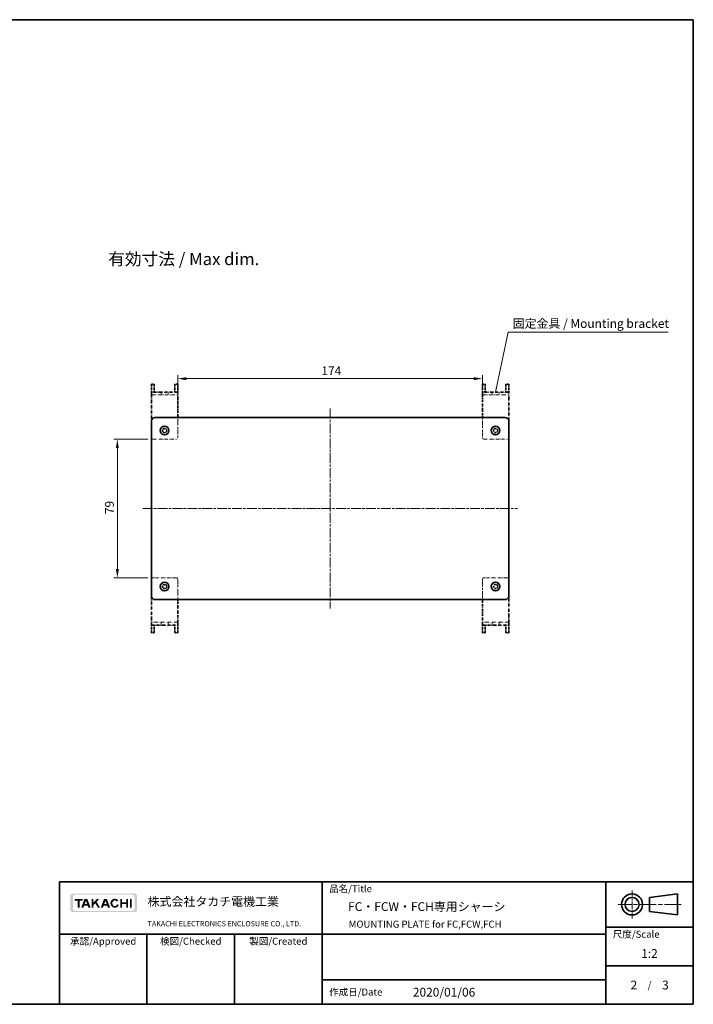
# Model space of a CAD drawing. Units: millimetres. Extents: x 14 to 1598, y 8 to 570.
# Drawn here: x 813 to 1198, y 8 to 570 of the extents above; entities that cross this region are included whole.
import ezdxf
from ezdxf.enums import TextEntityAlignment as Align

# ---------------------------------------------------------------- set-up
doc = ezdxf.new("R2010")
doc.units = ezdxf.units.MM
for name, pattern in [('CHAIN', [0.35429999999999995, 0.2362, -0.0295, 0.0591, -0.0295]), ('DASH_DOUBLE_DOT', [0.43979999999999997, 0.24, -0.06, 0.0098, -0.06, 0.01, -0.06]), ('DASHED', [0.2067, 0.1654, -0.0413])]:
    doc.linetypes.add(name, pattern=pattern)
doc.layers.get('Defpoints').update_dxf_attribs({"lineweight": 25})
for name, color, linetype, lineweight in [('Border (ISO)', 7, 'Continuous', 35), ('Centerline (ISO)', 131, 'Continuous', 18), ('Dimension (ISO)', 7, 'Continuous', 18), ('Dimension (ISO) @ 1', 7, 'Continuous', 18), ('Hatch (ISO)', 1, 'Continuous', 18), ('Hidden (ISO)', 7, 'DASHED', 18), ('Symbol (ISO)', 7, 'Continuous', 18), ('Title (ISO)', 7, 'Continuous', 35), ('Visible (ISO)', 7, 'Continuous', 35)]:
    doc.layers.add(name, color=color, linetype=linetype, lineweight=lineweight)
doc.styles.add('Note Text (TK)', font='txt')
doc.styles.add('文字スタイル67', font='arial.ttf')
doc.dimstyles.new('Default - Method 1b (TK)', dxfattribs={"dimtxt": 2.5, "dimasz": 2.5, "dimexe": 1, "dimexo": 1.499999999999999, "dimgap": 1, "dimtad": 1, "dimtoh": 1, "dimrnd": 1e-08, "dimdsep": 46, "dimtxsty": 'Note Text (TK)', "dimcen": 0.09, "dimdle": 5, "dimclrd": 100, "dimclre": 100, "dimclrt": 7, "dimadec": 1, "dimazin": 1, "dimtfac": 1, "dimtmove": 0, "dimatfit": 3, "dimfxl": 1, "dimtolj": 1, "dimlwd": -1, "dimlwe": -1, "dimarcsym": 0})
doc.dimstyles.new('Default - Method 1b (TK)$7', dxfattribs={"dimtxt": 2.5, "dimasz": 2.5, "dimexe": 1, "dimexo": 1.499999999999999, "dimgap": 1, "dimtad": 1, "dimtoh": 1, "dimrnd": 1e-08, "dimdsep": 46, "dimtxsty": 'Note Text (TK)', "dimcen": 0.09, "dimdle": 5, "dimclrd": 100, "dimclre": 100, "dimclrt": 7, "dimadec": 1, "dimazin": 1, "dimtfac": 1, "dimtmove": 0, "dimatfit": 3, "dimfxl": 1, "dimtolj": 1, "dimlwd": -1, "dimlwe": -1, "dimarcsym": 0})

# ---------------------------------------------------------------- blocks, each defined once
blk = doc.blocks.new('図面枠 tk図枠')
at = {"layer": 'Border (ISO)'}
for p, q in [((14.49999999999999, 289), (405.4999999999999, 289)), ((14.49999999999999, 289), (14.50000000000001, 8.000000000000007)), ((405.4999999999999, 289), (405.4999999999999, 8.000000000000007)), ((14.50000000000001, 8.000000000000007), (405.4999999999999, 8.000000000000007))]:
    blk.add_line(p, q, dxfattribs=at)
blk = doc.blocks.new('表題欄 tk表題欄')
at = {"layer": 'Hatch (ISO)'}
h = blk.add_hatch(color=256, dxfattribs=at)
edge = h.paths.add_edge_path(flags=0)
edge.add_arc((95.57537688673352, 236.2990653650367), 0.5958259999999996, 269.9999999999897, 360)
edge.add_line((96.17120288673351, 236.2990653650368), (96.17120288673348, 239.7107813650365))
edge.add_arc((95.5753768867335, 239.7107813650366), 0.5958259999999996, 0, 90.0000000000068)
edge.add_line((95.57537688673342, 240.3066073650366), (79.13710888673356, 240.3066073650366))
edge.add_arc((79.13710888673353, 239.7107813650366), 0.5958259999999996, 89.99999999999744, 180)
edge.add_line((78.54128288673353, 239.7107813650365), (78.54128288673331, 236.2990653650368))
edge.add_arc((79.13710888673332, 236.2990653650365), 0.5958259999999996, 180, 270.0000000000231)
edge.add_line((79.13710888673356, 235.7032393650365), (95.57537688673342, 235.7032393650367))
edge = h.paths.add_edge_path()
edge.add_line((77.83935088673357, 239.9556413650366), (77.83935088673357, 236.0542053650368))
edge.add_arc((78.54128288673346, 236.0542053650367), 0.7019319999998935, 180, 270.0000000000087)
edge.add_line((78.54128288673357, 235.3522733650368), (96.17120288673352, 235.3522733650368))
edge.add_arc((96.17120288673351, 236.0542053650367), 0.7019319999998921, 270, 360)
edge.add_line((96.8731348867334, 236.0542053650368), (96.87313488673352, 239.9556413650366))
edge.add_arc((96.1712028867336, 239.9556413650367), 0.7019319999998921, 0, 90.00000000000873)
edge.add_line((96.17120288673348, 240.6575733650367), (78.54128288673357, 240.6575733650366))
edge.add_arc((78.54128288673357, 239.9556413650366), 0.7019319999999984, 90, 180)
for points in [[(79.07181288673355, 239.1476033650369), (79.07181288673355, 238.6578833650367), (79.92066088673353, 238.6578833650367), (79.92066088673353, 236.6581933650368), (80.50832488673353, 236.6581933650368), (80.50832488673353, 238.6578833650367), (81.35717288673355, 238.6578833650367), (81.35717288673355, 239.1476033650369)], [(85.68407849525303, 236.6581933650368), (84.9434673993943, 237.8918698287545), (84.41792288673358, 237.3246628822781), (84.41792288673358, 236.6581933650368), (83.89555488673355, 236.6581933650368), (83.89555488673355, 239.1476033650369), (84.41792288673358, 239.1476033650369), (84.41792288673358, 238.0993979968839), (85.38913556809511, 239.1476033650369), (86.10696490847272, 239.1476033650369), (85.31925422435492, 238.2974470774499), (86.30334488673353, 236.6581933650368)], [(92.09142939614459, 239.1476033650369), (92.09142939614459, 236.6581933650368), (92.60971639614465, 236.6581933650368), (92.60971639614465, 237.6580383650368), (93.76872039614462, 237.6580383650368), (93.76872039614462, 236.6581933650368), (94.28700739614459, 236.6581933650368), (94.28700739614459, 239.1476033650369), (93.76872039614462, 239.1476033650369), (93.76872039614462, 238.1477583650367), (92.60971639614465, 238.1477583650367), (92.60971639614465, 239.1476033650369)], [(94.84202339614467, 239.1476033650369), (94.84202339614467, 236.6581933650368), (95.36439139614473, 236.6581933650368), (95.36439139614473, 239.1476033650369)]]:
    blk.add_hatch(color=256, dxfattribs=at).paths.add_polyline_path(points)
h = blk.add_hatch(color=256, dxfattribs=at)
h.paths.add_polyline_path([(82.59020695886475, 237.7110913650368), (81.95242681460243, 237.7110913650368), (82.27131688673356, 238.5794973650367)], flags=0)
h.paths.add_polyline_path([(82.77903014574996, 237.1968853650368), (81.76360362771717, 237.1968853650368), (81.56578886050404, 236.6581933650368), (80.94907288673355, 236.6581933650368), (81.86321688673357, 239.1476033650369), (82.67941688673353, 239.1476033650369), (83.59356088673351, 236.6581933650368), (82.97684491296302, 236.6581933650368)])
h = blk.add_hatch(color=256, dxfattribs=at)
h.paths.add_polyline_path([(87.52707281460246, 237.7110913650368), (88.16485295886469, 237.7110913650368), (87.84596288673359, 238.5794973650367)], flags=0)
h.paths.add_polyline_path([(87.14043486050403, 236.6581933650368), (87.3382496277172, 237.1968853650368), (88.35367614574989, 237.1968853650368), (88.551490912963, 236.6581933650368), (89.16820688673343, 236.6581933650368), (88.25406288673352, 239.1476033650369), (87.43786288673356, 239.1476033650369), (86.52371888673358, 236.6581933650368)])
h = blk.add_hatch(color=256, dxfattribs=at)
edge = h.paths.add_edge_path()
edge.add_arc((90.52309888673334, 237.9028983650369), 1.273272000000011, 38.55054079078439, 336.5820184016556)
edge.add_line((91.69149139614446, 237.3968543650369), (91.17255542714857, 237.6216113977801))
edge.add_ellipse((90.52309888673352, 237.9028983650369), major_axis=(0, -0.7998759999999119), ratio=0.8673469387756529, start_angle=128.5505407907963, end_angle=426.582018401653, ccw=False)
edge.add_line((91.09381514418376, 238.3576891122095), (91.51887237036831, 238.6964075050431))
at = {"layer": 'Title (ISO)'}
for p, q in [((74.70882392282105, 244.052739026017), (255.7088239228211, 244.052739026017)), ((74.70882392282105, 209.052739026017), (74.70882392282105, 244.052739026017)), ((149.7088239228211, 244.052739026017), (149.7088239228211, 209.052739026017)), ((230.7088239228211, 244.052739026017), (230.7088239228211, 209.052739026017)), ((255.7088239228211, 244.052739026017), (255.7088239228211, 209.052739026017)), ((243.2088239228211, 239.552739026017), (251.2088239228211, 240.5527390260171)), ((243.2088239228211, 239.552739026017), (243.2088239228211, 235.552739026017)), ((251.2088239228211, 234.552739026017), (251.2088239228211, 240.5527390260171)), ((243.2088239228211, 235.552739026017), (251.2088239228211, 234.552739026017)), ((230.7088239228211, 231.052739026017), (255.7088239228211, 231.052739026017)), ((74.70882392282105, 229.052739026017), (230.7088239228211, 229.052739026017)), ((99.70882392282108, 229.052739026017), (99.70882392282108, 209.052739026017)), ((124.708823922821, 229.052739026017), (124.708823922821, 209.052739026017)), ((230.7088239228211, 220.052739026017), (255.7088239228211, 220.052739026017)), ((149.7088239228211, 216.052739026017), (230.7088239228211, 216.052739026017)), ((255.7088239228211, 209.052739026017), (74.70882392282105, 209.052739026017))]:
    blk.add_line(p, q, dxfattribs=at)
at = {"layer": 'Title (ISO)', "color": 4, "linetype": 'CHAIN', "lineweight": 18, "ltscale": 8.889559745788574}
blk.add_line((238.2088239228211, 241.552739026017), (238.2088239228211, 233.552739026017), dxfattribs=at)
at = {"layer": 'Title (ISO)', "color": 4, "linetype": 'CHAIN', "lineweight": 18, "ltscale": 20.00163269042969}
blk.add_line((252.2088239228211, 237.552739026017), (234.2088239228211, 237.552739026017), dxfattribs=at)
at = {"layer": 'Title (ISO)'}
for radius in [3, 2]:
    blk.add_circle((238.2088239228211, 237.552739026017), radius, dxfattribs=at)
at = {"layer": 'Title (ISO)', "color": 1, "char_height": 2.000000029802322, "line_spacing_factor": 1.5, "style": 'Note Text (TK)'}
for s, insert, attachment_point in [('\\fＭＳ Ｐゴシック|b0|i0;\\H2.0000;品名/Title', (151.708823922821, 242.052739026017), 4), ('\\fＭＳ Ｐゴシック|b0|i0;\\H2.0000;承認/Approved', (87.20882392282108, 227.052739026017), 5), ('\\fＭＳ Ｐゴシック|b0|i0;\\H2.0000;検図/Checked', (112.208823922821, 227.052739026017), 5), ('\\fＭＳ Ｐゴシック|b0|i0;\\H2.0000;製図/Created', (137.2088239228211, 227.052739026017), 5), ('\\fＭＳ Ｐゴシック|b0|i0;\\H2.0000;尺度/Scale', (232.7088239228211, 229.052739026017), 4), ('\\fＭＳ Ｐゴシック|b0|i0;\\H2.0000;作成日/Date', (151.708823922821, 212.552739026017), 4)]:
    blk.add_mtext(s, dxfattribs=dict(at, insert=insert, attachment_point=attachment_point))
at = {"layer": 'Title (ISO)', "color": 7, "line_spacing_factor": 1.5, "style": 'Note Text (TK)'}
for s, insert, char_height, attachment_point in [('株式会社タカチ電機工業', (99.87313488673345, 238.052739026017), 2.5, 4), ('\\fArial|b0|i0;\\H1.4986;TAKACHI ELECTRONICS ENCLOSURE CO., LTD.', (99.87313488673342, 232.052739026017), 1.49859994649887, 4), ('\\fＭＳ Ｐゴシック|b0|i0;\\H2.0000;/', (243.2088239228211, 214.552739026017), 2.000000029802322, 5)]:
    blk.add_mtext(s, dxfattribs=dict(at, insert=insert, char_height=char_height, attachment_point=attachment_point))
at = {"layer": 'Title (ISO)', "color": 7}
for tag, p, height, style in [('<品名>_001', (157.1406420961727, 235.6891026234344), 2.5, 'Note Text (TK)'), ('<Title>_001', (157.2940899454477, 230.9129027224878), 2.000000029802322, '文字スタイル67'), ('作成日_001', (175.632119106648, 211.2601253517655), 2.5, 'Note Text (TK)'), ('<ページ_No.>_001', (238.0980284456275, 213.302739026017), 2.5, 'Note Text (TK)'), ('<総ページ数>_001', (246.7997329866371, 213.302739026017), 2.5, 'Note Text (TK)')]:
    blk.add_attdef(tag, p, '', height=height, dxfattribs=dict(at, style=style))
at = {"layer": 'Title (ISO)', "color": 7, "style": 'Note Text (TK)'}
blk.add_attdef('<尺度>', text='', height=2.5, dxfattribs=at).set_placement((243.2088239228211, 223.5527390260171), align=Align.MIDDLE_CENTER)
blk = doc.blocks.new('*D32')
at = {"layer": 'Defpoints', "color": 0}
for p in [(1077.059485540548, 365.1120778968494), (1077.059485540548, 355.8880162733192), (903.059485540548, 342.9880162733192)]:
    blk.add_point(p, dxfattribs=at)
at = {"layer": 'Dimension (ISO)', "color": 100}
for p, q in [((903.059485540548, 345.9880162733192), (903.059485540548, 367.1120778968494)), ((1077.059485540548, 358.8880162733192), (1077.059485540548, 367.1120778968494)), ((908.0594855405479, 365.1120778968494), (1072.059485540548, 365.1120778968494))]:
    blk.add_line(p, q, dxfattribs=at)
for points in [[(908.0594855405479, 365.9454112301828), (908.0594855405479, 364.2787445635161), (903.059485540548, 365.1120778968494)], [(1072.059485540548, 365.9454112301828), (1072.059485540548, 364.2787445635161), (1077.059485540548, 365.1120778968494)]]:
    blk.add_solid(points, dxfattribs=at)
at = {"layer": 'Dimension (ISO)', "color": 7, "insert": (985.1020991769116, 369.6120778968494), "char_height": 5, "attachment_point": 4, "style": 'Note Text (TK)'}
blk.add_mtext('\\A1;174', dxfattribs=at)
blk = doc.blocks.new('*D33')
at = {"layer": 'Defpoints', "color": 0}
for p in [(868.5784492097425, 330.4880162733192), (889.0594855405479, 330.4880162733192), (889.0594855405479, 251.4880162733192)]:
    blk.add_point(p, dxfattribs=at)
at = {"layer": 'Dimension (ISO)', "color": 100}
for p, q in [((886.0594855405478, 330.4880162733192), (866.5784492097426, 330.4880162733192)), ((868.5784492097425, 256.4880162733193), (868.5784492097425, 325.4880162733192)), ((886.0594855405478, 251.4880162733192), (866.5784492097424, 251.4880162733192))]:
    blk.add_line(p, q, dxfattribs=at)
for points in [[(867.745115876409, 325.4880162733192), (869.4117825430758, 325.4880162733192), (868.5784492097425, 330.4880162733192)], [(867.745115876409, 256.4880162733193), (869.4117825430758, 256.4880162733193), (868.5784492097424, 251.4880162733192)]]:
    blk.add_solid(points, dxfattribs=at)
at = {"layer": 'Dimension (ISO)', "color": 7, "insert": (864.0784492097424, 287.7919935460464), "char_height": 5, "attachment_point": 4, "rotation": 90, "style": 'Note Text (TK)'}
blk.add_mtext('\\A1;79', dxfattribs=at)

msp = doc.modelspace()

# ---------------------------------------------------------------- linework, layer by layer
at = {"layer": 'Centerline (ISO)', "linetype": 'CHAIN', "ltscale": 23.99096870422363}
for p, q in [((990.0594855405479, 347.9880162733192), (990.0594855405479, 233.9880162733192)), ((883.0594855405479, 290.9880162733192), (1097.059485540548, 290.9880162733192))]:
    msp.add_line(p, q, dxfattribs=at)
at = {"layer": 'Hidden (ISO)', "color": 4, "linetype": 'DASH_DOUBLE_DOT', "ltscale": 8.526602745056152}
for p, q in [((888.059485540548, 355.8880162733192), (903.059485540548, 355.8880162733192)), ((1077.059485540548, 355.8880162733192), (1092.059485540548, 355.8880162733192)), ((903.059485540548, 226.0880162733192), (888.059485540548, 226.0880162733192)), ((1092.059485540548, 226.0880162733192), (1077.059485540548, 226.0880162733192))]:
    msp.add_line(p, q, dxfattribs=at)
at = {"layer": 'Hidden (ISO)', "color": 4, "linetype": 'DASH_DOUBLE_DOT', "ltscale": 0.7160451412200928}
for p, q in [((893.5594855405478, 357.4880162733192), (893.5594855405478, 355.8880162733192)), ((897.5594855405478, 357.4880162733192), (897.5594855405478, 355.8880162733192)), ((1082.559485540548, 357.4880162733192), (1082.559485540548, 355.8880162733192)), ((1086.559485540548, 357.4880162733192), (1086.559485540548, 355.8880162733192)), ((893.5594855405479, 224.4880162733192), (893.5594855405479, 226.0880162733192)), ((897.5594855405478, 224.4880162733192), (897.5594855405478, 226.0880162733192)), ((1082.559485540548, 224.4880162733192), (1082.559485540548, 226.0880162733192)), ((1086.559485540548, 224.4880162733192), (1086.559485540548, 226.0880162733192))]:
    msp.add_line(p, q, dxfattribs=at)
at = {"layer": 'Hidden (ISO)', "color": 4, "linetype": 'DASH_DOUBLE_DOT', "ltscale": 5.147192955017089}
for p, q in [((903.059485540548, 331.4880162733193), (903.059485540548, 342.9880162733192)), ((1077.059485540548, 342.9880162733192), (1077.059485540548, 331.4880162733192)), ((903.059485540548, 238.9880162733192), (903.059485540548, 250.4880162733192)), ((1077.059485540548, 250.4880162733192), (1077.059485540548, 238.9880162733192))]:
    msp.add_line(p, q, dxfattribs=at)
at = {"layer": 'Hidden (ISO)', "color": 4, "linetype": 'DASH_DOUBLE_DOT', "ltscale": 7.389722824096679}
for p, q in [((889.0594855405479, 330.4880162733192), (902.0594855405478, 330.4880162733192)), ((1078.059485540548, 330.4880162733192), (1091.059485540548, 330.4880162733192)), ((902.0594855405478, 251.4880162733192), (889.0594855405479, 251.4880162733192)), ((1091.059485540548, 251.4880162733192), (1078.059485540548, 251.4880162733192))]:
    msp.add_line(p, q, dxfattribs=at)
at = {"layer": 'Hidden (ISO)', "color": 4, "linetype": 'DASH_DOUBLE_DOT', "ltscale": 0.7029738426208496}
for centre, radius, start, end in [((889.0594855405479, 331.4880162733193), 0.9999999999999984, 180, 270), ((902.0594855405478, 331.4880162733193), 0.9999999999999974, 270, 0), ((1078.059485540548, 331.4880162733192), 0.9999999999999984, 180, 270), ((1091.059485540548, 331.4880162733192), 0.9999999999999974, 270, 0), ((889.0594855405479, 250.4880162733192), 0.9999999999999974, 90, 180), ((902.0594855405478, 250.4880162733192), 0.9999999999999984, 0, 90), ((1078.059485540548, 250.4880162733192), 0.9999999999999974, 90, 180), ((1091.059485540548, 250.4880162733192), 0.9999999999999984, 0, 90)]:
    msp.add_arc(centre, radius, start, end, dxfattribs=at)
at = {"layer": 'Visible (ISO)', "color": 4, "linetype": 'DASH_DOUBLE_DOT', "ltscale": 2.014058113098144}
for p, q in [((888.059485540548, 357.4880162733192), (888.059485540548, 361.9880162733192)), ((889.6594855405478, 357.4880162733192), (889.6594855405478, 361.9880162733192)), ((901.4594855405478, 357.4880162733192), (901.4594855405478, 361.9880162733193)), ((903.059485540548, 357.4880162733192), (903.059485540548, 361.9880162733193)), ((1077.059485540548, 357.4880162733192), (1077.059485540548, 361.9880162733192)), ((1078.659485540548, 357.4880162733192), (1078.659485540548, 361.9880162733192)), ((1090.459485540548, 357.4880162733192), (1090.459485540548, 361.9880162733192)), ((1092.059485540548, 357.4880162733192), (1092.059485540548, 361.9880162733192)), ((888.059485540548, 224.4880162733192), (888.059485540548, 219.9880162733192)), ((889.6594855405478, 224.4880162733192), (889.6594855405478, 219.9880162733192)), ((901.4594855405478, 224.4880162733192), (901.4594855405478, 219.9880162733192)), ((903.059485540548, 224.4880162733192), (903.059485540548, 219.9880162733192)), ((1077.059485540548, 224.4880162733192), (1077.059485540548, 219.9880162733192)), ((1078.659485540548, 224.4880162733192), (1078.659485540548, 219.9880162733192)), ((1090.459485540548, 224.4880162733192), (1090.459485540548, 219.9880162733192)), ((1092.059485540548, 224.4880162733192), (1092.059485540548, 219.9880162733192))]:
    msp.add_line(p, q, dxfattribs=at)
at = {"layer": 'Visible (ISO)', "color": 4, "linetype": 'DASH_DOUBLE_DOT', "ltscale": 0.7160451412200928}
for p, q in [((888.059485540548, 361.9880162733192), (889.6594855405478, 361.9880162733192)), ((901.4594855405478, 361.9880162733193), (903.059485540548, 361.9880162733193)), ((1077.059485540548, 361.9880162733192), (1078.659485540548, 361.9880162733192)), ((1090.459485540548, 361.9880162733192), (1092.059485540548, 361.9880162733192)), ((889.6594855405478, 219.9880162733192), (888.059485540548, 219.9880162733192)), ((903.059485540548, 219.9880162733192), (901.4594855405478, 219.9880162733192)), ((1078.659485540548, 219.9880162733192), (1077.059485540548, 219.9880162733192)), ((1092.059485540548, 219.9880162733192), (1090.459485540548, 219.9880162733192))]:
    msp.add_line(p, q, dxfattribs=at)
at = {"layer": 'Visible (ISO)', "color": 4, "linetype": 'DASH_DOUBLE_DOT', "ltscale": 1.124818086624145}
for p, q in [((888.059485540548, 355.8880162733192), (888.059485540548, 357.4880162733192)), ((903.059485540548, 357.4880162733192), (903.059485540548, 355.8880162733192)), ((1077.059485540548, 355.8880162733192), (1077.059485540548, 357.4880162733191)), ((1092.059485540548, 357.4880162733191), (1092.059485540548, 355.8880162733192)), ((888.059485540548, 224.4880162733192), (888.059485540548, 226.0880162733192)), ((903.059485540548, 226.0880162733192), (903.059485540548, 224.4880162733192)), ((1077.059485540548, 224.4880162733192), (1077.059485540548, 226.0880162733192)), ((1092.059485540548, 226.0880162733192), (1092.059485540548, 224.4880162733192))]:
    msp.add_line(p, q, dxfattribs=at)
at = {"layer": 'Visible (ISO)', "color": 4, "linetype": 'DASH_DOUBLE_DOT', "ltscale": 6.71376085281372}
for p, q in [((903.059485540548, 357.4880162733192), (888.059485540548, 357.4880162733192)), ((1092.059485540548, 357.4880162733192), (1077.059485540548, 357.4880162733192)), ((888.059485540548, 224.4880162733192), (903.059485540548, 224.4880162733192)), ((1077.059485540548, 224.4880162733192), (1092.059485540548, 224.4880162733192))]:
    msp.add_line(p, q, dxfattribs=at)
at = {"layer": 'Visible (ISO)', "color": 4, "linetype": 'DASH_DOUBLE_DOT', "ltscale": 6.669001579284667}
for p, q in [((888.059485540548, 355.8880162733192), (888.059485540548, 340.9880162733192)), ((1092.059485540548, 340.9880162733192), (1092.059485540548, 355.8880162733192)), ((888.059485540548, 240.9880162733192), (888.059485540548, 226.0880162733192)), ((1092.059485540548, 226.0880162733192), (1092.059485540548, 240.9880162733192))]:
    msp.add_line(p, q, dxfattribs=at)
at = {"layer": 'Visible (ISO)', "color": 4, "linetype": 'DASH_DOUBLE_DOT', "ltscale": 5.773819923400878}
for p, q in [((903.059485540548, 342.9880162733192), (903.059485540548, 355.8880162733192)), ((1077.059485540548, 355.8880162733192), (1077.059485540548, 342.9880162733192)), ((903.059485540548, 226.0880162733192), (903.059485540548, 238.9880162733192)), ((1077.059485540548, 238.9880162733192), (1077.059485540548, 226.0880162733192))]:
    msp.add_line(p, q, dxfattribs=at)
at = {"layer": 'Visible (ISO)'}
for p, q in [((1090.059485540548, 342.9880162733192), (890.0594855405479, 342.9880162733192)), ((888.059485540548, 340.9880162733192), (888.059485540548, 240.9880162733192)), ((1092.059485540548, 240.9880162733192), (1092.059485540548, 340.9880162733192)), ((890.0594855405479, 238.9880162733192), (1090.059485540548, 238.9880162733192))]:
    msp.add_line(p, q, dxfattribs=at)
at = {"layer": 'Visible (ISO)', "color": 7}
for centre in [(895.5594855405479, 335.4880162733192), (1084.559485540548, 335.4880162733191), (895.5594855405479, 246.4880162733193), (1084.559485540548, 246.4880162733192)]:
    msp.add_circle(centre, 2.5, dxfattribs=at)
at = {"layer": 'Visible (ISO)', "color": 4, "linetype": 'DASH_DOUBLE_DOT', "ltscale": 3.457617044448852}
for centre in [(895.5594855405479, 335.4880162733192), (1084.559485540548, 335.4880162733191), (895.5594855405479, 246.4880162733193), (1084.559485540548, 246.4880162733192)]:
    msp.add_circle(centre, 1.2295, dxfattribs=at)
at = {"layer": 'Visible (ISO)', "color": 7}
for centre, radius, start, end in [((890.0594855405477, 340.9880162733192), 1.999999999999975, 89.99999999999675, 180), ((1090.059485540548, 340.9880162733192), 1.999999999999984, 0, 90), ((890.0594855405479, 240.9880162733192), 1.999999999999984, 180, 270), ((1090.059485540548, 240.9880162733192), 1.999999999999992, 270, 0)]:
    msp.add_arc(centre, radius, start, end, dxfattribs=at)

# ---------------------------------------------------------------- block references
at = {"xscale": 2, "yscale": 2, "zscale": 2}
msp.add_blockref('図面枠 tk図枠', (386.5, -8.000000000000007), dxfattribs=at)
ref = msp.add_blockref('表題欄 tk表題欄', (686.0823521543577, -410.1054780520341), dxfattribs=dict(xscale=2, yscale=2, zscale=2))
ref.add_attrib('<品名>_001', 'FC・FCW・FCH専用シャーシ', (1000.363636346703, 61.27272719483486), dxfattribs={"layer": 'Title (ISO)', "color": 7, "height": 5, "style": 'Note Text (TK)'})
ref.add_attrib('<尺度>_001', '1:2', (1167.727272590961, 34.50000000000006), dxfattribs={"layer": 'Title (ISO)', "color": 7, "height": 5, "style": 'Note Text (TK)'})
ref.add_attrib('作成日_001', '2020/01/06', (1037.346590367653, 12.41477265149697), dxfattribs={"layer": 'Title (ISO)', "color": 7, "height": 5, "style": 'Note Text (TK)'})
ref.add_attrib('<Title>_001', 'MOUNTING PLATE for FC,FCW,FCH', (1000.670532045253, 51.72032739294155), dxfattribs={"layer": 'Title (ISO)', "color": 7, "height": 4.000000059604644, "style": '文字スタイル67'})
ref.add_attrib('<ページ_No.>_001', '2', (1161.681818127632, 16.50000000000002), dxfattribs={"layer": 'Title (ISO)', "color": 7, "height": 5, "style": 'Note Text (TK)'})
ref.add_attrib('<総ページ数>_001', '3', (1179.681818127632, 16.50000000000002), dxfattribs={"layer": 'Title (ISO)', "color": 7, "height": 5, "style": 'Note Text (TK)'})

# ---------------------------------------------------------------- texts
at = {"layer": 'Symbol (ISO)', "color": 7, "line_spacing_factor": 1.5, "style": 'Note Text (TK)'}
for s, insert, char_height, width, attachment_point in [('{\\fＭＳ Ｐゴシック|b0|i0;\\H7.0000;有効寸法 / Max dim. }', (863.3248805908618, 433.4045973724955), 6.99999988079071, 94.76608276367188, 4), ('{固定金具 / Mounting bracket}', (1094.309295602277, 392.5219221659024), 5, 92.22222328186035, 7)]:
    msp.add_mtext(s, dxfattribs=dict(at, insert=insert, char_height=char_height, width=width, attachment_point=attachment_point))

# ---------------------------------------------------------------- dimensions: what is measured, and where the dimension line sits
at = {"layer": 'Dimension (ISO) @ 1', "color": 100}
for base, p1, p2, angle, picture, middle in [((1077.059485540548, 365.1120778968494), (903.059485540548, 342.9880162733192), (1077.059485540548, 355.8880162733192), 180, '*D32', (990.0594855405479, 365.1120778968494)), ((868.5784492097425, 330.4880162733192), (889.0594855405479, 251.4880162733192), (889.0594855405479, 330.4880162733192), 90, '*D33', (868.5784492097424, 290.9880162733192))]:
    dim = msp.add_linear_dim(base=base, p1=p1, p2=p2, angle=angle, dimstyle='Default - Method 1b (TK)', override={"dimscale": 1, "dimtxt": 5, "dimasz": 5, "dimexe": 2, "dimexo": 2.999999999999999, "dimgap": 2, "dimtoh": 0, "dimdec": 2, "dimcen": 0.18, "dimtp": 0, "dimtm": 0, "dimtdec": 2, "dimtix": 0, "dimtofl": 0, "dimtmove": 0, "dimatfit": 1}, dxfattribs=at)
    dim.commit()
    dim.dimension.update_dxf_attribs({"geometry": picture, "text_midpoint": middle, "dimtype": 128})

# ---------------------------------------------------------------- leaders
at = {"layer": 'Symbol (ISO)', "color": 100, "annotation_type": 0, "has_hookline": 1, "hookline_direction": 0, "text_width": 88.77840909090911}
msp.add_leader([(1084.559485540548, 357.4880162733192), (1091.809295602277, 391.688588832569), (1094.309295602277, 391.688588832569)], dimstyle='Default - Method 1b (TK)$7', override={"dimgap": 0, "dimtad": 1}, dxfattribs=at)

doc.saveas('drawing.dxf')
